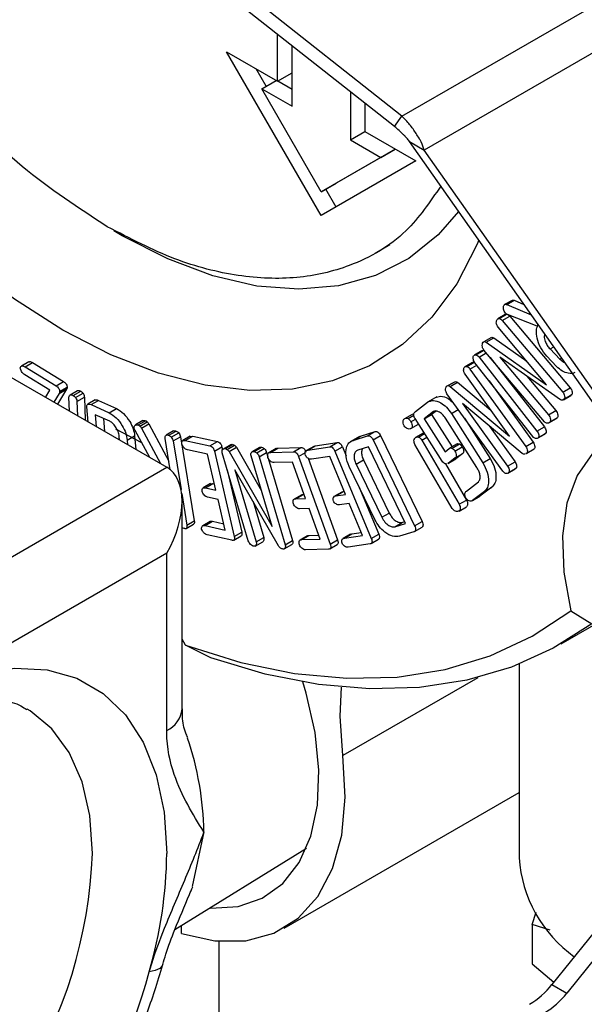
# Model space of a CAD drawing. Units: millimetres. Extents: x 107 to 476, y 93 to 528.
# Drawn here: x 388 to 415, y 118 to 165 of the extents above; entities that cross this region are included whole.
import ezdxf

# ---------------------------------------------------------------- set-up
doc = ezdxf.new("R2010")
doc.units = ezdxf.units.MM

msp = doc.modelspace()

# ---------------------------------------------------------------- linework, layer by layer
at = {"color": 7, "linetype": 'Continuous', "lineweight": 25}
for p, q in [((406.609, 160.757), (474.969, 200.22)), ((475.676, 198.398), (407.67, 159.139)), ((406.609, 160.757), (380.017, 181.73)), ((406.256, 160.254), (379.664, 181.227)), ((400.688, 162.42), (400.688, 164.645)), ((401.381, 161.22), (401.381, 164.099)), ((398.263, 163.82), (400.688, 162.42)), ((402.767, 156.019), (398.263, 163.82)), ((400.153, 162.179), (399.677, 163.003)), ((400.688, 162.42), (401.381, 162.82)), ((399.936, 162.054), (400.629, 162.454)), ((400.702, 162.428), (401.381, 162.036)), ((402.767, 157.15), (399.936, 162.054)), ((399.936, 162.054), (401.381, 161.22)), ((404.152, 161.913), (404.152, 159.62)), ((404.845, 161.367), (404.845, 160.02)), ((406.256, 160.254), (406.609, 160.757)), ((404.152, 159.62), (404.845, 160.02)), ((404.845, 160.02), (407.27, 158.62)), ((404.152, 159.62), (405.598, 158.785)), ((406.963, 159.547), (407.67, 159.139)), ((434.037, 121.026), (406.963, 159.547)), ((406.291, 159.185), (403.474, 157.559)), ((405.598, 158.785), (406.291, 159.185)), ((434.744, 120.617), (407.67, 159.139)), ((405.598, 158.785), (402.767, 157.15)), ((407.27, 158.62), (402.767, 156.019)), ((402.767, 157.15), (403.474, 157.559)), ((403.474, 156.427), (402.984, 157.276)), ((393.298, 155.065), (392.907, 155.295)), ((405.328, 154.231), (406.035, 154.639)), ((411.504, 151.799), (411.858, 152.003)), ((411.59, 151.786), (411.943, 151.99)), ((411.943, 151.99), (412.409, 151.797)), ((382.691, 151.391), (395.419, 144.043)), ((411.224, 151.13), (411.577, 151.334)), ((411.59, 151.786), (412.757, 151.303)), ((411.52, 151.309), (411.166, 151.105)), ((411.38, 151.032), (411.733, 151.236)), ((411.38, 151.032), (414.255, 147.626)), ((413.044, 150.756), (411.624, 151.322)), ((411.733, 151.236), (414.609, 147.83)), ((413.488, 147.974), (411.179, 150.71)), ((413.071, 150.816), (413.044, 150.756)), ((410.465, 149.994), (410.522, 150.033)), ((410.522, 150.033), (410.875, 150.237)), ((410.522, 150.033), (410.617, 150.001)), ((410.617, 150.001), (410.97, 150.205)), ((410.617, 150.001), (413.488, 147.974)), ((410.875, 150.237), (410.97, 150.205)), ((410.97, 150.205), (412.541, 149.096)), ((410.405, 149.586), (410.051, 149.382)), ((410.125, 149.401), (410.478, 149.605)), ((410.275, 149.286), (410.619, 149.485)), ((410.478, 149.605), (410.55, 149.566)), ((413.382, 146.212), (410.506, 149.618)), ((413.652, 149.675), (413.829, 149.777)), ((413.652, 149.675), (414.111, 149.196)), ((388.865, 149.063), (388.511, 148.859)), ((388.677, 148.823), (389.031, 149.027)), ((389.031, 149.027), (390.506, 148.124)), ((409.961, 149.031), (409.608, 148.827)), ((409.692, 148.844), (410.046, 149.048)), ((412.827, 145.502), (410.073, 149.019)), ((410.275, 149.286), (413.029, 145.769)), ((410.807, 149.261), (413.382, 145.973)), ((414.145, 147.261), (411.26, 149.285)), ((411.26, 149.285), (413.582, 146.535)), ((413.96, 148.844), (413.496, 149.328)), ((414.111, 149.196), (414.201, 149.248)), ((388.677, 148.823), (390.152, 147.92)), ((409.844, 148.717), (410.165, 148.902)), ((409.844, 148.717), (412.499, 145.031)), ((389.856, 147.718), (388.667, 148.446)), ((390.152, 147.92), (390.506, 148.124)), ((408.732, 147.898), (409.085, 148.102)), ((408.799, 147.93), (409.153, 148.134)), ((408.899, 147.884), (409.252, 148.088)), ((409.085, 148.102), (409.153, 148.134)), ((409.153, 148.134), (409.252, 148.088)), ((409.252, 148.088), (410.834, 146.77)), ((411.731, 145.524), (409.61, 148.47)), ((410.749, 148.155), (412.852, 145.235)), ((412.55, 148.38), (413.935, 146.739)), ((389.652, 147.372), (389.856, 147.718)), ((390.651, 147.757), (390.226, 147.041)), ((390.298, 147.553), (390.651, 147.757)), ((390.315, 147.574), (390.668, 147.778)), ((390.321, 147.601), (390.315, 147.574)), ((390.321, 147.601), (390.675, 147.805)), ((390.325, 147.649), (390.321, 147.601)), ((390.325, 147.649), (390.679, 147.853)), ((390.668, 147.778), (390.651, 147.757)), ((390.675, 147.805), (390.668, 147.778)), ((390.679, 147.853), (390.675, 147.805)), ((390.828, 147.49), (391.181, 147.695)), ((390.975, 147.461), (391.329, 147.665)), ((408.732, 147.898), (408.799, 147.93)), ((408.799, 147.93), (408.899, 147.884)), ((408.899, 147.884), (411.731, 145.524)), ((414.255, 147.626), (414.609, 147.83)), ((390.298, 147.553), (390.053, 147.141)), ((390.315, 147.574), (390.298, 147.553)), ((390.789, 146.716), (390.768, 147.374)), ((391.086, 147.359), (391.439, 147.564)), ((391.148, 147.171), (391.502, 147.375)), ((391.148, 147.171), (391.169, 146.496)), ((391.502, 147.375), (391.536, 146.285)), ((392.015, 147.25), (391.661, 147.046)), ((391.821, 147.024), (392.174, 147.228)), ((392.174, 147.228), (393.029, 146.84)), ((407.254, 146.704), (407.824, 147.142)), ((408.271, 147.403), (407.829, 147.148)), ((411.399, 143.858), (408.744, 147.543)), ((414.284, 147.26), (414.637, 147.464)), ((414.332, 147.307), (414.686, 147.511)), ((414.686, 147.511), (414.632, 147.473)), ((391.685, 146.199), (391.621, 146.917)), ((391.821, 147.024), (392.675, 146.636)), ((392.675, 146.636), (393.029, 146.84)), ((408.109, 146.695), (407.661, 146.351)), ((408.231, 146.721), (408.015, 146.555)), ((408.96, 146.597), (409.289, 146.787)), ((412.332, 144.698), (409.493, 147.078)), ((409.493, 147.078), (411.633, 144.105)), ((413.582, 146.535), (413.935, 146.739)), ((392.711, 146.231), (392.019, 146.545)), ((392.019, 146.545), (392.069, 145.977)), ((392.406, 146.37), (392.46, 145.751)), ((394.284, 146.264), (393.931, 146.06)), ((394.056, 146.057), (394.41, 146.261)), ((394.142, 146.005), (394.495, 146.209)), ((406.751, 146.372), (407.104, 146.576)), ((406.898, 146.363), (407.168, 146.519)), ((407.032, 146.213), (407.246, 146.337)), ((407.104, 146.576), (407.173, 146.59)), ((408.518, 144.341), (407.23, 146.36)), ((407.661, 146.351), (408.015, 146.555)), ((407.661, 146.351), (408.658, 144.787)), ((408.015, 146.555), (408.993, 145.021)), ((410.165, 144.041), (408.678, 146.374)), ((408.96, 146.597), (410.452, 144.257)), ((409.585, 146.376), (410.806, 144.461)), ((413.601, 146.155), (413.955, 146.359)), ((413.652, 146.206), (414.006, 146.411)), ((414.006, 146.411), (413.954, 146.36)), ((392.978, 145.872), (394.226, 145.228)), ((394.621, 144.504), (393.918, 145.794)), ((394.216, 145.901), (394.569, 146.105)), ((394.216, 145.901), (395.119, 144.217)), ((394.569, 146.105), (395.519, 144.334)), ((395.744, 145.776), (395.39, 145.572)), ((395.519, 145.566), (395.872, 145.77)), ((404.642, 145.526), (405.329, 145.744)), ((404.976, 145.539), (405.329, 145.744)), ((407.036, 145.885), (407.389, 146.089)), ((410.756, 146.019), (411.987, 144.309)), ((413.029, 145.769), (413.382, 145.973)), ((393.173, 145.34), (393.158, 145.512)), ((393.537, 145.335), (393.891, 145.539)), ((393.537, 145.335), (393.556, 145.118)), ((393.891, 145.539), (393.948, 144.892)), ((395.585, 143.927), (395.341, 145.421)), ((395.635, 145.484), (395.988, 145.688)), ((395.719, 145.296), (396.073, 145.5)), ((395.719, 145.296), (396.098, 142.987)), ((396.073, 145.5), (396.73, 141.495)), ((396.539, 145.519), (396.185, 145.315)), ((396.298, 145.321), (396.652, 145.525)), ((396.298, 145.321), (397.473, 145.063)), ((396.54, 145.516), (396.652, 145.525)), ((396.652, 145.525), (397.826, 145.267)), ((397.473, 145.063), (397.826, 145.267)), ((404.588, 145.51), (404.146, 145.255)), ((404.288, 145.322), (404.976, 145.539)), ((404.288, 145.322), (404.642, 145.526)), ((404.552, 145.472), (404.642, 145.526)), ((405.234, 145.351), (405.587, 145.555)), ((405.234, 145.351), (407.21, 141.26)), ((405.587, 145.555), (407.563, 141.464)), ((407.272, 145.478), (407.626, 145.682)), ((407.389, 145.484), (407.681, 145.653)), ((407.549, 145.329), (407.797, 145.472)), ((407.549, 145.329), (409.328, 142.283)), ((407.626, 145.682), (407.659, 145.687)), ((413.056, 145.422), (413.41, 145.626)), ((413.095, 145.459), (413.449, 145.663)), ((413.449, 145.663), (413.407, 145.63)), ((397.361, 144.667), (396.401, 144.878)), ((397.689, 144.807), (398.042, 145.012)), ((397.689, 144.807), (398.63, 140.753)), ((398.042, 145.012), (398.074, 144.875)), ((398.465, 145.117), (398.112, 144.913)), ((398.212, 144.931), (398.566, 145.135)), ((398.212, 144.931), (398.294, 144.898)), ((398.294, 144.898), (398.648, 145.102)), ((398.294, 144.898), (398.383, 144.797)), ((398.383, 144.797), (398.736, 145.001)), ((398.383, 144.797), (400.428, 141.228)), ((398.566, 145.135), (398.648, 145.102)), ((398.648, 145.102), (398.736, 145.001)), ((398.736, 145.001), (399.925, 142.927)), ((399.828, 144.983), (399.474, 144.779)), ((399.579, 144.793), (399.933, 144.997)), ((399.702, 144.735), (400.055, 144.94)), ((400.624, 144.939), (400.27, 144.735)), ((400.348, 144.753), (400.702, 144.957)), ((400.348, 144.753), (401.447, 144.786)), ((400.702, 144.957), (401.8, 144.99)), ((401.447, 144.786), (401.8, 144.99)), ((402.416, 145.041), (402.063, 144.837)), ((402.127, 144.858), (402.481, 145.062)), ((402.127, 144.858), (403.171, 145.018)), ((402.422, 145.031), (402.481, 145.062)), ((402.481, 145.062), (403.524, 145.222)), ((403.171, 145.018), (403.524, 145.222)), ((403.419, 144.809), (403.773, 145.013)), ((403.419, 144.809), (405.148, 140.656)), ((403.773, 145.013), (403.95, 144.586)), ((405.009, 145.024), (404.507, 144.865)), ((406.77, 141.377), (405.009, 145.024)), ((409.002, 142.087), (407.222, 145.134)), ((408.658, 144.787), (408.86, 144.944)), ((409.227, 145.156), (408.874, 144.952)), ((408.994, 144.949), (409.347, 145.153)), ((409.126, 144.815), (409.479, 145.019)), ((412.499, 145.031), (412.852, 145.235)), ((412.506, 144.683), (412.86, 144.887)), ((412.543, 144.711), (412.897, 144.915)), ((397.758, 142.958), (397.361, 144.667)), ((399.297, 140.538), (398.057, 144.727)), ((400.428, 141.228), (399.433, 144.589)), ((399.813, 144.549), (400.167, 144.753)), ((399.813, 144.549), (401.053, 140.36)), ((400.167, 144.753), (400.224, 144.558)), ((400.249, 144.474), (401.406, 140.564)), ((401.687, 144.56), (402.012, 144.748)), ((401.687, 144.56), (403.193, 140.384)), ((402.145, 144.473), (403.546, 140.588)), ((403.171, 144.557), (402.309, 144.425)), ((403.922, 142.753), (403.171, 144.557)), ((404.424, 144.198), (404.777, 144.402)), ((404.777, 144.402), (406, 141.869)), ((408.787, 144.226), (409.14, 144.43)), ((409.146, 144.498), (408.82, 144.247)), ((408.82, 144.247), (409.174, 144.451)), ((409.174, 144.451), (409.136, 144.44)), ((409.146, 144.498), (409.499, 144.702)), ((409.499, 144.702), (409.174, 144.451)), ((410.452, 144.257), (410.806, 144.461)), ((411.633, 144.105), (411.987, 144.309)), ((412.543, 144.711), (412.501, 144.693)), ((381.277, 135.879), (395.419, 144.043)), ((395.531, 143.97), (395.574, 143.995)), ((398.295, 143.923), (398.984, 140.957)), ((400.73, 140.301), (398.663, 143.924)), ((398.663, 143.924), (399.677, 140.5)), ((401.399, 144.295), (400.522, 144.268)), ((402.023, 142.565), (401.399, 144.295)), ((405.311, 141.567), (404.095, 144.086)), ((404.424, 144.198), (405.647, 141.664)), ((408.678, 144.205), (409.682, 142.487)), ((408.82, 144.247), (408.782, 144.235)), ((411.647, 143.764), (412, 143.968)), ((411.682, 143.792), (412.036, 143.996)), ((412.036, 143.996), (411.998, 143.972)), ((397.5, 143.266), (397.146, 143.062)), ((397.259, 143.068), (397.613, 143.272)), ((397.259, 143.068), (397.758, 142.958)), ((397.501, 143.263), (397.613, 143.272)), ((397.613, 143.272), (397.689, 143.255)), ((403.816, 142.887), (403.863, 142.895)), ((404.559, 143.125), (405.502, 140.86)), ((409.674, 142.907), (410.245, 143.345)), ((410.529, 142.898), (409.959, 142.46)), ((410.883, 143.103), (410.313, 142.665)), ((410.529, 142.898), (410.883, 143.103)), ((396.129, 142.802), (396.376, 141.291)), ((397.861, 142.515), (397.362, 142.625)), ((398.199, 141.06), (397.861, 142.515)), ((401.84, 142.737), (401.486, 142.533)), ((401.564, 142.551), (401.917, 142.755)), ((401.564, 142.551), (402.023, 142.565)), ((401.917, 142.755), (401.954, 142.756)), ((403.751, 142.867), (403.398, 142.663)), ((403.463, 142.683), (403.816, 142.887)), ((403.463, 142.683), (403.922, 142.753)), ((403.757, 142.857), (403.816, 142.887)), ((409.328, 142.283), (409.682, 142.487)), ((409.937, 142.446), (410.291, 142.651)), ((409.959, 142.46), (410.313, 142.665)), ((410.313, 142.665), (410.289, 142.655)), ((396.152, 132.537), (396.152, 142.424)), ((399.523, 142.416), (400.03, 140.704)), ((402.198, 142.08), (401.739, 142.067)), ((402.721, 140.627), (402.198, 142.08)), ((404.102, 142.32), (403.643, 142.251)), ((404.732, 140.806), (404.102, 142.32)), ((409.325, 141.964), (409.678, 142.169)), ((396.376, 141.291), (396.73, 141.495)), ((405.647, 141.664), (406, 141.869)), ((396.243, 141.133), (396.152, 141.164)), ((396.344, 141.13), (396.698, 141.334)), ((397.482, 141.469), (397.128, 141.265)), ((397.239, 141.27), (397.593, 141.474)), ((397.239, 141.27), (398.199, 141.06)), ((397.593, 141.474), (398.13, 141.356)), ((406.268, 141.218), (406.622, 141.422)), ((406.268, 141.218), (406.77, 141.377)), ((406.622, 141.422), (406.731, 141.457)), ((407.209, 140.993), (407.562, 141.198)), ((407.21, 141.26), (407.563, 141.464)), ((398.517, 140.569), (397.342, 140.827)), ((398.605, 140.575), (398.959, 140.779)), ((398.63, 140.753), (398.984, 140.957)), ((399.677, 140.5), (400.03, 140.704)), ((401.053, 140.36), (401.406, 140.564)), ((402.119, 140.786), (401.765, 140.582)), ((401.844, 140.601), (402.198, 140.805)), ((401.844, 140.601), (402.721, 140.627)), ((402.198, 140.805), (402.652, 140.818)), ((403.193, 140.384), (403.546, 140.588)), ((404.157, 140.856), (403.804, 140.652)), ((403.871, 140.674), (404.224, 140.878)), ((403.871, 140.674), (404.732, 140.806)), ((404.163, 140.846), (404.224, 140.878)), ((404.224, 140.878), (404.674, 140.947)), ((405.141, 140.417), (405.495, 140.621)), ((405.148, 140.656), (405.502, 140.86)), ((407.177, 140.98), (406.49, 140.763)), ((399.631, 140.298), (399.985, 140.502)), ((401.011, 140.158), (401.365, 140.363)), ((403.119, 140.149), (402.02, 140.116)), ((403.178, 140.163), (403.531, 140.367)), ((405.093, 140.401), (404.049, 140.241)), ((395.419, 139.961), (383.045, 132.817)), ((395.419, 131.517), (395.419, 139.961)), ((414.175, 135.641), (417.003, 137.273)), ((414.638, 137.218), (415.638, 136.601)), ((396.31, 135.579), (396.152, 135.873)), ((397.512, 134.98), (396.31, 135.579)), ((412.179, 134.673), (412.179, 125.466)), ((410.211, 134.033), (403.79, 130.326)), ((425.167, 133.646), (413.74, 119.432)), ((425.65, 132.959), (414.447, 119.024)), ((401.005, 122.119), (412.179, 128.569)), ((397.187, 126.692), (396.623, 124.096)), ((395.804, 122.043), (402.06, 125.914)), ((412.794, 122.284), (412.998, 122.868)), ((413.664, 122.016), (412.794, 122.284)), ((412.794, 122.284), (412.794, 120.424)), ((396.126, 121.853), (396.126, 122.242)), ((397.894, 121.486), (397.894, 118.117)), ((412.794, 120.424), (413.837, 119.552)), ((413.74, 119.432), (414.447, 119.024))]:
    msp.add_line(p, q, dxfattribs=at)
at = {"color": 7, "linetype": 'Continuous', "lineweight": 25, "flags": 128}
for points in [[(390.47, 150.574), (388.176, 152.042), (385.909, 153.78), (383.696, 155.767), (381.562, 157.981), (379.533, 160.394), (377.632, 162.98), (375.881, 165.708), (374.302, 168.546), (372.912, 171.46), (371.728, 174.416), (370.763, 177.38), (370.03, 180.317), (369.536, 183.192), (369.288, 185.973), (369.288, 188.625), (369.419, 190.25)], [(409.305, 156.214), (408.329, 155.105), (406.928, 153.986), (405.343, 153.174), (403.595, 152.681), (401.708, 152.512), (399.707, 152.67), (397.619, 153.154), (395.473, 153.956), (393.298, 155.065)], [(410.268, 154.845), (410.176, 154.627), (409.212, 152.777), (408.028, 151.188), (406.638, 149.879), (405.058, 148.865), (403.307, 148.158), (401.406, 147.767), (399.377, 147.697), (397.243, 147.947), (395.03, 148.515), (392.763, 149.394), (390.47, 150.574)], [(416.818, 145.525), (416.625, 145.431), (415.667, 144.703), (414.934, 143.66), (414.452, 142.339), (414.239, 140.787), (414.302, 139.06), (414.638, 137.218)], [(396.31, 135.579), (398.937, 134.763), (401.503, 134.237), (403.99, 134.003), (406.38, 134.065), (408.655, 134.42), (410.8, 135.068), (412.799, 136.003), (414.638, 137.218)], [(415.638, 136.601), (413.803, 135.433), (411.816, 134.533), (409.69, 133.908), (407.44, 133.562), (405.081, 133.496), (402.63, 133.712), (400.101, 134.208), (397.512, 134.98)], [(383.045, 132.817), (384.806, 133.688), (386.531, 134.251), (388.186, 134.493), (389.735, 134.411), (391.149, 134.005), (392.397, 133.284), (393.455, 132.263), (394.301, 130.962), (394.918, 129.408), (395.293, 127.632), (395.419, 125.671)], [(397.473, 123.075), (397.519, 123.072), (398.809, 123.147), (399.961, 123.542), (400.941, 124.247), (401.72, 125.241), (402.275, 126.495), (402.592, 127.973), (402.661, 129.632), (402.479, 131.425), (402.052, 133.299), (401.891, 133.829)], [(403.79, 130.326), (403.668, 132.205), (403.734, 133.581)], [(391.884, 125.671), (391.76, 127.469), (391.39, 129.081), (390.783, 130.47), (389.953, 131.603), (388.92, 132.453), (388.773, 132.541)], [(396.126, 121.853), (397.708, 121.504), (399.186, 121.511), (400.52, 121.875), (401.671, 122.585), (402.608, 123.62), (403.304, 124.953), (403.74, 126.546), (403.904, 128.353), (403.79, 130.326)], [(395.226, 120.382), (395.205, 120.329), (395.083, 120.197), (394.874, 120.099), (394.587, 120.037)]]:
    msp.add_lwpolyline(points, dxfattribs=at)
at = {"color": 7, "linetype": 'Continuous', "lineweight": 25}
for centre, radius, start, end in [((394.9, 132.662), 1.257, 294.3747, 354.3052), ((382.659, 126.453), 14.53, 0.9418, 18.9052), ((369.301, 126.533), 22.599, 299.0181, 357.8146), ((374.382, 125.902), 21.039, 343.8134, 359.3713), ((418.494, 125.897), 6.33, 183.9099, 234.3365), ((368.059, 127.267), 27.495, 303.9051, 344.7552), ((410.662, 121.835), 3.905, 301.1059, 322.0213), ((411.369, 121.427), 3.905, 301.1059, 322.0213)]:
    msp.add_arc(centre, radius, start, end, dxfattribs=at)
msp.add_ellipse((393.652, 140.981), major_axis=(1.768, 3.062), ratio=0.577335, start_param=4.71243, end_param=6.283226, dxfattribs=at)
for points, knots in [([(392.591, 155.492), (391.229, 156.38), (388.548, 158.127), (384.769, 161.894), (381.429, 166.201), (378.825, 170.626), (376.906, 174.901), (375.602, 178.896), (374.804, 182.522), (374.702, 184.665), (374.659, 185.569)], [0, 0, 0, 0, 0.149239, 0.293809, 0.436088, 0.577644, 0.689259, 0.801891, 0.916475, 1, 1, 1, 1]), ([(407.67, 159.139), (407.629, 159.266), (407.574, 159.437), (407.467, 159.628), (407.388, 159.761), (407.243, 159.989), (406.984, 160.363), (406.735, 160.625), (406.609, 160.757)], [0, 0, 0, 0, 0.248138, 0.333296, 0.35851, 0.496645, 0.747462, 1, 1, 1, 1]), ([(406.963, 159.547), (406.926, 159.602), (406.876, 159.675), (406.796, 159.754), (406.739, 159.81), (406.64, 159.905), (406.476, 160.072), (406.329, 160.194), (406.256, 160.254)], [0, 0, 0, 0, 0.253173, 0.34151, 0.367633, 0.508804, 0.756541, 1, 1, 1, 1]), ([(408.453, 157.427), (407.936, 156.668), (406.782, 154.977), (404.372, 153.604), (401.642, 152.958), (398.832, 153.069), (395.785, 153.835), (393.666, 154.935), (392.591, 155.492)], [0, 0, 0, 0, 0.161332, 0.35978, 0.516252, 0.674151, 0.834786, 1, 1, 1, 1]), ([(411.455, 151.746), (411.462, 151.758), (411.475, 151.78), (411.496, 151.793), (411.504, 151.799)], [0, 0, 0, 0, 0.559466, 1, 1, 1, 1]), ([(411.504, 151.799), (411.519, 151.8), (411.546, 151.802), (411.576, 151.791), (411.59, 151.786)], [0, 0, 0, 0, 0.559097, 1, 1, 1, 1]), ([(411.858, 152.003), (411.873, 152.004), (411.9, 152.006), (411.93, 151.995), (411.943, 151.99)], [0, 0, 0, 0, 0.559097, 1, 1, 1, 1]), ([(411.44, 151.563), (411.435, 151.602), (411.426, 151.673), (411.446, 151.724), (411.455, 151.746)], [0, 0, 0, 0, 0.558524, 1, 1, 1, 1]), ([(411.529, 151.381), (411.508, 151.413), (411.469, 151.471), (411.449, 151.535), (411.44, 151.563)], [0, 0, 0, 0, 0.556925, 1, 1, 1, 1]), ([(411.521, 151.307), (411.526, 151.31), (411.542, 151.324), (411.562, 151.33), (411.577, 151.334)], [0, 0, 0, 0, 0.268812, 1, 1, 1, 1]), ([(411.624, 151.322), (411.606, 151.329), (411.574, 151.343), (411.543, 151.369), (411.529, 151.381)], [0, 0, 0, 0, 0.560224, 1, 1, 1, 1]), ([(411.096, 150.908), (411.096, 150.946), (411.097, 151.013), (411.123, 151.057), (411.135, 151.077)], [0, 0, 0, 0, 0.558177, 1, 1, 1, 1]), ([(411.179, 150.71), (411.156, 150.746), (411.115, 150.81), (411.102, 150.878), (411.096, 150.908)], [0, 0, 0, 0, 0.557459, 1, 1, 1, 1]), ([(411.135, 151.077), (411.15, 151.09), (411.176, 151.114), (411.209, 151.125), (411.224, 151.13)], [0, 0, 0, 0, 0.559213, 1, 1, 1, 1]), ([(411.224, 151.13), (411.254, 151.123), (411.307, 151.111), (411.357, 151.056), (411.38, 151.032)], [0, 0, 0, 0, 0.558369, 1, 1, 1, 1]), ([(411.644, 151.309), (411.651, 151.306), (411.682, 151.296), (411.711, 151.262), (411.733, 151.236)], [0, 0, 0, 0, 0.239021, 1, 1, 1, 1]), ([(413.496, 149.328), (413.391, 149.458), (413.182, 149.72), (413.027, 150.168), (412.984, 150.552), (413.042, 150.728), (413.071, 150.816)], [0, 0, 0, 0, 0.279154, 0.559151, 0.77944, 1, 1, 1, 1]), ([(413.394, 150.397), (413.385, 150.359), (413.36, 150.257), (413.414, 150.05), (413.513, 149.835), (413.606, 149.728), (413.652, 149.675)], [0, 0, 0, 0, 0.185294, 0.501691, 0.750716, 1, 1, 1, 1]), ([(410.433, 149.769), (410.429, 149.819), (410.423, 149.907), (410.452, 149.968), (410.465, 149.994)], [0, 0, 0, 0, 0.55968, 1, 1, 1, 1]), ([(410.407, 149.582), (410.416, 149.588), (410.437, 149.601), (410.463, 149.603), (410.478, 149.605)], [0, 0, 0, 0, 0.433915, 1, 1, 1, 1]), ([(410.506, 149.618), (410.49, 149.645), (410.46, 149.694), (410.441, 149.746), (410.433, 149.769)], [0, 0, 0, 0, 0.558036, 1, 1, 1, 1]), ([(388.868, 149.057), (388.879, 149.064), (388.92, 149.091), (388.983, 149.055), (389.031, 149.027)], [0, 0, 0, 0, 0.254126, 1, 1, 1, 1]), ([(409.963, 149.028), (409.975, 149.034), (410, 149.046), (410.03, 149.047), (410.046, 149.048)], [0, 0, 0, 0, 0.4735825, 1, 1, 1, 1]), ([(409.992, 149.209), (409.992, 149.246), (409.993, 149.311), (410.022, 149.351), (410.034, 149.368)], [0, 0, 0, 0, 0.55801, 1, 1, 1, 1]), ([(410.073, 149.019), (410.052, 149.053), (410.014, 149.115), (409.999, 149.181), (409.992, 149.209)], [0, 0, 0, 0, 0.557831, 1, 1, 1, 1]), ([(410.053, 149.378), (410.062, 149.384), (410.083, 149.397), (410.11, 149.399), (410.125, 149.401)], [0, 0, 0, 0, 0.433915, 1, 1, 1, 1]), ([(410.125, 149.401), (410.154, 149.389), (410.207, 149.367), (410.254, 149.311), (410.275, 149.286)], [0, 0, 0, 0, 0.558407, 1, 1, 1, 1]), ([(414.111, 149.196), (414.175, 149.134), (414.256, 149.056), (414.333, 149.041), (414.349, 149.038)], [0, 0, 0, 0, 0.795377, 1, 1, 1, 1]), ([(388.454, 148.768), (388.463, 148.794), (388.479, 148.847), (388.557, 148.886), (388.632, 148.847), (388.677, 148.823)], [0, 0, 0, 0, 0.2789884, 0.5595962, 1, 1, 1, 1]), ([(388.667, 148.446), (388.639, 148.465), (388.583, 148.504), (388.518, 148.595), (388.468, 148.685), (388.459, 148.74), (388.454, 148.768)], [0, 0, 0, 0, 0.280712, 0.560728, 0.781594, 1, 1, 1, 1]), ([(409.537, 148.666), (409.541, 148.701), (409.547, 148.765), (409.58, 148.802), (409.594, 148.818)], [0, 0, 0, 0, 0.5577721, 1, 1, 1, 1]), ([(409.61, 148.47), (409.59, 148.506), (409.553, 148.571), (409.542, 148.637), (409.537, 148.666)], [0, 0, 0, 0, 0.557645, 1, 1, 1, 1]), ([(409.609, 148.824), (409.621, 148.83), (409.646, 148.842), (409.676, 148.843), (409.692, 148.844)], [0, 0, 0, 0, 0.4735825, 1, 1, 1, 1]), ([(409.692, 148.844), (409.723, 148.829), (409.777, 148.803), (409.824, 148.743), (409.844, 148.717)], [0, 0, 0, 0, 0.558463, 1, 1, 1, 1]), ([(414.825, 148.561), (414.824, 148.56), (414.758, 148.481), (414.54, 148.502), (414.238, 148.59), (414.052, 148.76), (413.96, 148.844)], [0, 0, 0, 0, 0.002771, 0.39007, 0.69515, 1, 1, 1, 1]), ([(390.506, 148.124), (390.53, 148.108), (390.578, 148.076), (390.642, 148.004), (390.677, 147.92), (390.678, 147.875), (390.679, 147.853)], [0, 0, 0, 0, 0.281235, 0.560214, 0.779501, 1, 1, 1, 1]), ([(390.152, 147.92), (390.176, 147.904), (390.225, 147.872), (390.288, 147.8), (390.323, 147.716), (390.324, 147.671), (390.325, 147.649)], [0, 0, 0, 0, 0.281235, 0.560214, 0.779501, 1, 1, 1, 1]), ([(391.181, 147.695), (391.207, 147.698), (391.252, 147.705), (391.305, 147.677), (391.329, 147.665)], [0, 0, 0, 0, 0.558218, 1, 1, 1, 1]), ([(391.329, 147.665), (391.35, 147.648), (391.388, 147.619), (391.424, 147.58), (391.439, 147.564)], [0, 0, 0, 0, 0.55927, 1, 1, 1, 1]), ([(408.679, 147.696), (408.679, 147.743), (408.679, 147.826), (408.716, 147.876), (408.732, 147.898)], [0, 0, 0, 0, 0.5593592, 1, 1, 1, 1]), ([(408.744, 147.543), (408.73, 147.571), (408.704, 147.621), (408.687, 147.673), (408.679, 147.696)], [0, 0, 0, 0, 0.558537, 1, 1, 1, 1]), ([(414.255, 147.626), (414.275, 147.596), (414.316, 147.536), (414.346, 147.442), (414.356, 147.359), (414.34, 147.325), (414.332, 147.307)], [0, 0, 0, 0, 0.279235, 0.559543, 0.779914, 1, 1, 1, 1]), ([(414.609, 147.83), (414.629, 147.8), (414.67, 147.74), (414.699, 147.646), (414.709, 147.563), (414.694, 147.529), (414.686, 147.511)], [0, 0, 0, 0, 0.279235, 0.559543, 0.779914, 1, 1, 1, 1]), ([(390.768, 147.374), (390.773, 147.403), (390.78, 147.456), (390.813, 147.48), (390.828, 147.49)], [0, 0, 0, 0, 0.557671, 1, 1, 1, 1]), ([(390.828, 147.49), (390.853, 147.494), (390.898, 147.5), (390.952, 147.473), (390.975, 147.461)], [0, 0, 0, 0, 0.558218, 1, 1, 1, 1]), ([(390.975, 147.461), (390.997, 147.444), (391.035, 147.415), (391.07, 147.376), (391.086, 147.359)], [0, 0, 0, 0, 0.55927, 1, 1, 1, 1]), ([(391.086, 147.359), (391.106, 147.324), (391.141, 147.26), (391.146, 147.198), (391.148, 147.171)], [0, 0, 0, 0, 0.558115, 1, 1, 1, 1]), ([(391.439, 147.564), (391.459, 147.528), (391.495, 147.464), (391.499, 147.402), (391.502, 147.375)], [0, 0, 0, 0, 0.5581146, 1, 1, 1, 1]), ([(392.017, 147.246), (392.025, 147.251), (392.066, 147.275), (392.126, 147.249), (392.174, 147.228)], [0, 0, 0, 0, 0.198888, 1, 1, 1, 1]), ([(407.824, 147.142), (407.913, 147.182), (408.091, 147.263), (408.425, 147.143), (408.732, 146.918), (408.884, 146.704), (408.96, 146.597)], [0, 0, 0, 0, 0.27944, 0.559578, 0.779742, 1, 1, 1, 1]), ([(408.178, 147.346), (408.266, 147.385), (408.444, 147.464), (408.77, 147.359), (408.964, 147.196), (409.043, 147.129)], [0, 0, 0, 0, 0.371385, 0.743698, 1, 1, 1, 1]), ([(414.332, 147.307), (414.305, 147.281), (414.268, 147.245), (414.198, 147.237), (414.162, 147.253), (414.145, 147.261)], [0, 0, 0, 0, 0.5584929, 0.7794139, 1, 1, 1, 1]), ([(391.621, 146.917), (391.62, 146.94), (391.619, 146.987), (391.642, 147.038), (391.707, 147.068), (391.774, 147.042), (391.821, 147.024)], [0, 0, 0, 0, 0.187394, 0.374258, 0.560738, 1, 1, 1, 1]), ([(393.029, 146.84), (393.144, 146.769), (393.376, 146.627), (393.65, 146.258), (393.838, 145.878), (393.873, 145.652), (393.891, 145.539)], [0, 0, 0, 0, 0.279297, 0.559423, 0.779606, 1, 1, 1, 1]), ([(407.23, 146.36), (407.214, 146.387), (407.183, 146.441), (407.161, 146.529), (407.175, 146.633), (407.222, 146.675), (407.254, 146.704)], [0, 0, 0, 0, 0.187202, 0.373597, 0.560553, 1, 1, 1, 1]), ([(408.678, 146.374), (408.63, 146.442), (408.533, 146.578), (408.365, 146.688), (408.215, 146.739), (408.144, 146.71), (408.109, 146.695)], [0, 0, 0, 0, 0.280166, 0.559709, 0.780256, 1, 1, 1, 1]), ([(413.935, 146.739), (413.956, 146.708), (413.998, 146.645), (414.025, 146.547), (414.029, 146.465), (414.014, 146.429), (414.006, 146.411)], [0, 0, 0, 0, 0.278552, 0.559037, 0.779677, 1, 1, 1, 1]), ([(392.675, 146.636), (392.791, 146.565), (393.022, 146.423), (393.297, 146.053), (393.485, 145.674), (393.52, 145.448), (393.537, 145.335)], [0, 0, 0, 0, 0.279297, 0.559423, 0.779606, 1, 1, 1, 1]), ([(393.158, 145.512), (393.145, 145.59), (393.121, 145.746), (392.998, 145.966), (392.858, 146.141), (392.76, 146.201), (392.711, 146.231)], [0, 0, 0, 0, 0.28006, 0.55979, 0.780238, 1, 1, 1, 1]), ([(394.287, 146.258), (394.304, 146.266), (394.339, 146.283), (394.385, 146.268), (394.41, 146.261)], [0, 0, 0, 0, 0.472893, 1, 1, 1, 1]), ([(394.41, 146.261), (394.426, 146.254), (394.454, 146.243), (394.483, 146.219), (394.495, 146.209)], [0, 0, 0, 0, 0.5590628, 1, 1, 1, 1]), ([(394.495, 146.209), (394.51, 146.191), (394.538, 146.159), (394.56, 146.122), (394.569, 146.105)], [0, 0, 0, 0, 0.559179, 1, 1, 1, 1]), ([(406.706, 146.018), (406.689, 146.062), (406.656, 146.15), (406.654, 146.301), (406.714, 146.345), (406.751, 146.372)], [0, 0, 0, 0, 0.279224, 0.559483, 1, 1, 1, 1]), ([(406.751, 146.372), (406.775, 146.382), (406.818, 146.399), (406.873, 146.374), (406.898, 146.363)], [0, 0, 0, 0, 0.559682, 1, 1, 1, 1]), ([(406.898, 146.363), (406.926, 146.34), (406.976, 146.3), (407.015, 146.24), (407.032, 146.213)], [0, 0, 0, 0, 0.55999, 1, 1, 1, 1]), ([(407.032, 146.213), (407.048, 146.176), (407.079, 146.101), (407.099, 145.996), (407.081, 145.919), (407.051, 145.896), (407.036, 145.885)], [0, 0, 0, 0, 0.279278, 0.559607, 0.779426, 1, 1, 1, 1]), ([(413.652, 146.206), (413.636, 146.186), (413.603, 146.144), (413.529, 146.133), (413.452, 146.147), (413.405, 146.19), (413.382, 146.212)], [0, 0, 0, 0, 0.280683, 0.561259, 0.781562, 1, 1, 1, 1]), ([(413.582, 146.535), (413.603, 146.504), (413.645, 146.441), (413.671, 146.343), (413.676, 146.26), (413.66, 146.224), (413.652, 146.206)], [0, 0, 0, 0, 0.278552, 0.559037, 0.779677, 1, 1, 1, 1]), ([(393.869, 145.917), (393.871, 145.947), (393.875, 146.001), (393.901, 146.033), (393.912, 146.047)], [0, 0, 0, 0, 0.557149, 1, 1, 1, 1]), ([(393.918, 145.794), (393.906, 145.817), (393.884, 145.857), (393.873, 145.899), (393.869, 145.917)], [0, 0, 0, 0, 0.559897, 1, 1, 1, 1]), ([(393.934, 146.054), (393.95, 146.062), (393.985, 146.079), (394.032, 146.064), (394.056, 146.057)], [0, 0, 0, 0, 0.472893, 1, 1, 1, 1]), ([(394.056, 146.057), (394.072, 146.05), (394.101, 146.039), (394.129, 146.015), (394.142, 146.005)], [0, 0, 0, 0, 0.5590628, 1, 1, 1, 1]), ([(394.142, 146.005), (394.157, 145.987), (394.184, 145.955), (394.206, 145.918), (394.216, 145.901)], [0, 0, 0, 0, 0.559179, 1, 1, 1, 1]), ([(395.746, 145.771), (395.764, 145.779), (395.801, 145.793), (395.848, 145.778), (395.872, 145.77)], [0, 0, 0, 0, 0.498974, 1, 1, 1, 1]), ([(395.872, 145.77), (395.894, 145.757), (395.933, 145.735), (395.972, 145.702), (395.988, 145.688)], [0, 0, 0, 0, 0.559139, 1, 1, 1, 1]), ([(405.329, 145.744), (405.352, 145.749), (405.398, 145.759), (405.481, 145.717), (405.545, 145.637), (405.573, 145.583), (405.587, 145.555)], [0, 0, 0, 0, 0.280611, 0.558986, 0.779098, 1, 1, 1, 1]), ([(407.036, 145.885), (407.01, 145.873), (406.959, 145.851), (406.865, 145.881), (406.776, 145.934), (406.729, 145.99), (406.706, 146.018)], [0, 0, 0, 0, 0.280676, 0.56057, 0.781571, 1, 1, 1, 1]), ([(413.029, 145.769), (413.048, 145.739), (413.086, 145.679), (413.114, 145.587), (413.121, 145.506), (413.104, 145.475), (413.095, 145.459)], [0, 0, 0, 0, 0.279491, 0.559756, 0.780004, 1, 1, 1, 1]), ([(413.382, 145.973), (413.401, 145.943), (413.44, 145.883), (413.467, 145.791), (413.475, 145.71), (413.458, 145.679), (413.449, 145.663)], [0, 0, 0, 0, 0.279491, 0.559756, 0.780004, 1, 1, 1, 1]), ([(395.341, 145.421), (395.34, 145.454), (395.339, 145.513), (395.365, 145.548), (395.377, 145.563)], [0, 0, 0, 0, 0.55774, 1, 1, 1, 1]), ([(395.377, 145.563), (395.4, 145.573), (395.442, 145.59), (395.495, 145.574), (395.519, 145.566)], [0, 0, 0, 0, 0.558122, 1, 1, 1, 1]), ([(395.519, 145.566), (395.541, 145.553), (395.58, 145.531), (395.618, 145.498), (395.635, 145.484)], [0, 0, 0, 0, 0.559139, 1, 1, 1, 1]), ([(395.635, 145.484), (395.658, 145.45), (395.7, 145.39), (395.713, 145.325), (395.719, 145.296)], [0, 0, 0, 0, 0.558412, 1, 1, 1, 1]), ([(395.988, 145.688), (396.012, 145.654), (396.053, 145.594), (396.067, 145.529), (396.073, 145.5)], [0, 0, 0, 0, 0.558412, 1, 1, 1, 1]), ([(396.137, 145.146), (396.136, 145.18), (396.134, 145.249), (396.182, 145.336), (396.254, 145.327), (396.298, 145.321)], [0, 0, 0, 0, 0.279421, 0.560027, 1, 1, 1, 1]), ([(397.826, 145.267), (397.852, 145.26), (397.902, 145.245), (397.977, 145.177), (398.021, 145.09), (398.035, 145.038), (398.042, 145.012)], [0, 0, 0, 0, 0.2806264, 0.5588445, 0.7788653, 1, 1, 1, 1]), ([(404.095, 144.086), (404.034, 144.246), (403.913, 144.566), (403.943, 144.959), (404.071, 145.224), (404.216, 145.29), (404.288, 145.322)], [0, 0, 0, 0, 0.2789816, 0.5589619, 0.7793103, 1, 1, 1, 1]), ([(404.976, 145.539), (404.999, 145.545), (405.045, 145.555), (405.127, 145.512), (405.191, 145.433), (405.219, 145.379), (405.234, 145.351)], [0, 0, 0, 0, 0.280611, 0.558986, 0.7790976, 1, 1, 1, 1]), ([(407.179, 145.305), (407.187, 145.347), (407.203, 145.423), (407.251, 145.461), (407.272, 145.478)], [0, 0, 0, 0, 0.559779, 1, 1, 1, 1]), ([(407.222, 145.134), (407.21, 145.166), (407.188, 145.225), (407.181, 145.28), (407.179, 145.305)], [0, 0, 0, 0, 0.557649, 1, 1, 1, 1]), ([(407.272, 145.478), (407.293, 145.482), (407.329, 145.491), (407.371, 145.487), (407.389, 145.484)], [0, 0, 0, 0, 0.559322, 1, 1, 1, 1]), ([(407.389, 145.484), (407.423, 145.465), (407.483, 145.431), (407.529, 145.36), (407.549, 145.329)], [0, 0, 0, 0, 0.558261, 1, 1, 1, 1]), ([(413.095, 145.459), (413.078, 145.441), (413.044, 145.405), (412.968, 145.405), (412.892, 145.434), (412.849, 145.479), (412.827, 145.502)], [0, 0, 0, 0, 0.280435, 0.5603, 0.780557, 1, 1, 1, 1]), ([(396.401, 144.878), (396.373, 144.886), (396.316, 144.904), (396.238, 144.978), (396.173, 145.059), (396.149, 145.117), (396.137, 145.146)], [0, 0, 0, 0, 0.280429, 0.560155, 0.780956, 1, 1, 1, 1]), ([(397.473, 145.063), (397.498, 145.056), (397.549, 145.041), (397.623, 144.973), (397.667, 144.886), (397.681, 144.834), (397.689, 144.807)], [0, 0, 0, 0, 0.280626, 0.558845, 0.778865, 1, 1, 1, 1]), ([(398.057, 144.727), (398.054, 144.755), (398.049, 144.804), (398.057, 144.846), (398.061, 144.864)], [0, 0, 0, 0, 0.558406, 1, 1, 1, 1]), ([(398.061, 144.864), (398.083, 144.889), (398.122, 144.932), (398.185, 144.931), (398.212, 144.931)], [0, 0, 0, 0, 0.559393, 1, 1, 1, 1]), ([(398.469, 145.112), (398.475, 145.118), (398.499, 145.141), (398.537, 145.138), (398.566, 145.135)], [0, 0, 0, 0, 0.247602, 1, 1, 1, 1]), ([(399.447, 144.755), (399.468, 144.771), (399.505, 144.799), (399.557, 144.795), (399.579, 144.793)], [0, 0, 0, 0, 0.55836, 1, 1, 1, 1]), ([(399.579, 144.793), (399.602, 144.785), (399.642, 144.772), (399.684, 144.747), (399.702, 144.735)], [0, 0, 0, 0, 0.559049, 1, 1, 1, 1]), ([(399.832, 144.976), (399.843, 144.984), (399.871, 145.004), (399.91, 145), (399.933, 144.997)], [0, 0, 0, 0, 0.4020887, 1, 1, 1, 1]), ([(399.933, 144.997), (399.956, 144.99), (399.996, 144.976), (400.037, 144.951), (400.055, 144.94)], [0, 0, 0, 0, 0.559049, 1, 1, 1, 1]), ([(400.055, 144.94), (400.083, 144.909), (400.132, 144.853), (400.156, 144.784), (400.167, 144.753)], [0, 0, 0, 0, 0.558172, 1, 1, 1, 1]), ([(400.626, 144.937), (400.63, 144.94), (400.651, 144.957), (400.68, 144.957), (400.702, 144.957)], [0, 0, 0, 0, 0.235859, 1, 1, 1, 1]), ([(401.447, 144.786), (401.471, 144.785), (401.52, 144.782), (401.6, 144.726), (401.654, 144.642), (401.676, 144.587), (401.687, 144.56)], [0, 0, 0, 0, 0.280614, 0.558464, 0.778726, 1, 1, 1, 1]), ([(401.8, 144.99), (401.825, 144.989), (401.874, 144.986), (401.953, 144.93), (402.008, 144.846), (402.03, 144.791), (402.04, 144.764)], [0, 0, 0, 0, 0.280614, 0.558464, 0.778726, 1, 1, 1, 1]), ([(402.018, 144.611), (402.011, 144.648), (401.996, 144.723), (402.025, 144.831), (402.089, 144.848), (402.127, 144.858)], [0, 0, 0, 0, 0.278485, 0.559179, 1, 1, 1, 1]), ([(403.171, 145.018), (403.195, 145.019), (403.242, 145.023), (403.323, 144.973), (403.382, 144.891), (403.407, 144.836), (403.419, 144.809)], [0, 0, 0, 0, 0.280687, 0.558749, 0.778952, 1, 1, 1, 1]), ([(403.524, 145.222), (403.548, 145.223), (403.596, 145.227), (403.677, 145.177), (403.736, 145.095), (403.76, 145.041), (403.773, 145.013)], [0, 0, 0, 0, 0.280687, 0.558749, 0.778952, 1, 1, 1, 1]), ([(404.507, 144.865), (404.46, 144.84), (404.366, 144.788), (404.322, 144.602), (404.339, 144.396), (404.396, 144.264), (404.424, 144.198)], [0, 0, 0, 0, 0.279567, 0.559415, 0.779572, 1, 1, 1, 1]), ([(404.725, 144.935), (404.708, 144.888), (404.673, 144.795), (404.694, 144.599), (404.75, 144.467), (404.777, 144.402)], [0, 0, 0, 0, 0.338015, 0.668804, 1, 1, 1, 1]), ([(408.86, 144.944), (408.881, 144.955), (408.919, 144.976), (408.971, 144.957), (408.994, 144.949)], [0, 0, 0, 0, 0.559785, 1, 1, 1, 1]), ([(408.994, 144.949), (409.021, 144.93), (409.069, 144.895), (409.108, 144.84), (409.126, 144.815)], [0, 0, 0, 0, 0.559457, 1, 1, 1, 1]), ([(409.126, 144.815), (409.142, 144.78), (409.174, 144.711), (409.196, 144.612), (409.185, 144.535), (409.159, 144.51), (409.146, 144.498)], [0, 0, 0, 0, 0.279139, 0.55959, 0.779644, 1, 1, 1, 1]), ([(409.229, 145.153), (409.246, 145.162), (409.279, 145.179), (409.324, 145.162), (409.347, 145.153)], [0, 0, 0, 0, 0.496503, 1, 1, 1, 1]), ([(409.347, 145.153), (409.374, 145.134), (409.423, 145.099), (409.462, 145.044), (409.479, 145.019)], [0, 0, 0, 0, 0.559457, 1, 1, 1, 1]), ([(409.479, 145.019), (409.495, 144.985), (409.527, 144.915), (409.55, 144.816), (409.538, 144.74), (409.512, 144.714), (409.499, 144.702)], [0, 0, 0, 0, 0.279139, 0.55959, 0.779644, 1, 1, 1, 1]), ([(412.499, 145.031), (412.517, 144.999), (412.555, 144.933), (412.575, 144.837), (412.575, 144.756), (412.554, 144.726), (412.543, 144.711)], [0, 0, 0, 0, 0.279109, 0.559352, 0.779714, 1, 1, 1, 1]), ([(412.852, 145.235), (412.871, 145.203), (412.908, 145.137), (412.929, 145.041), (412.928, 144.961), (412.907, 144.93), (412.897, 144.915)], [0, 0, 0, 0, 0.279109, 0.559352, 0.779714, 1, 1, 1, 1]), ([(399.433, 144.589), (399.427, 144.625), (399.418, 144.691), (399.438, 144.735), (399.447, 144.755)], [0, 0, 0, 0, 0.557722, 1, 1, 1, 1]), ([(399.702, 144.735), (399.729, 144.705), (399.779, 144.649), (399.802, 144.58), (399.813, 144.549)], [0, 0, 0, 0, 0.558172, 1, 1, 1, 1]), ([(400.231, 144.505), (400.224, 144.543), (400.209, 144.621), (400.229, 144.712), (400.285, 144.748), (400.327, 144.751), (400.348, 144.753)], [0, 0, 0, 0, 0.278663, 0.557866, 0.779038, 1, 1, 1, 1]), ([(400.522, 144.268), (400.494, 144.27), (400.438, 144.274), (400.351, 144.338), (400.278, 144.415), (400.247, 144.475), (400.231, 144.505)], [0, 0, 0, 0, 0.28036, 0.55997, 0.780716, 1, 1, 1, 1]), ([(402.309, 144.425), (402.283, 144.424), (402.231, 144.421), (402.147, 144.468), (402.071, 144.528), (402.036, 144.583), (402.018, 144.611)], [0, 0, 0, 0, 0.280725, 0.5611937, 0.7820875, 1, 1, 1, 1]), ([(408.72, 144.216), (408.708, 144.21), (408.685, 144.198), (408.638, 144.216), (408.579, 144.256), (408.542, 144.307), (408.518, 144.341)], [0, 0, 0, 0, 0.2167407, 0.4131832, 0.6096986, 1, 1, 1, 1]), ([(410.806, 144.461), (410.886, 144.312), (411.045, 144.014), (411.098, 143.594), (411.047, 143.271), (410.938, 143.159), (410.883, 143.103)], [0, 0, 0, 0, 0.279387, 0.559338, 0.779591, 1, 1, 1, 1]), ([(411.987, 144.309), (412.005, 144.278), (412.043, 144.214), (412.064, 144.12), (412.066, 144.04), (412.046, 144.011), (412.036, 143.996)], [0, 0, 0, 0, 0.279452, 0.559767, 0.779754, 1, 1, 1, 1]), ([(412.453, 144.673), (412.448, 144.67), (412.43, 144.661), (412.387, 144.668), (412.35, 144.688), (412.332, 144.698)], [0, 0, 0, 0, 0.156437, 0.578912, 1, 1, 1, 1]), ([(410.245, 143.345), (410.275, 143.387), (410.335, 143.47), (410.327, 143.673), (410.266, 143.871), (410.199, 143.984), (410.165, 144.041)], [0, 0, 0, 0, 0.278664, 0.558693, 0.779165, 1, 1, 1, 1]), ([(410.452, 144.257), (410.532, 144.108), (410.692, 143.81), (410.744, 143.39), (410.694, 143.067), (410.584, 142.955), (410.529, 142.898)], [0, 0, 0, 0, 0.279387, 0.559338, 0.779591, 1, 1, 1, 1]), ([(411.682, 143.792), (411.663, 143.775), (411.624, 143.743), (411.544, 143.75), (411.465, 143.783), (411.421, 143.833), (411.399, 143.858)], [0, 0, 0, 0, 0.280441, 0.560254, 0.780574, 1, 1, 1, 1]), ([(411.633, 144.105), (411.652, 144.073), (411.689, 144.01), (411.711, 143.916), (411.713, 143.836), (411.692, 143.807), (411.682, 143.792)], [0, 0, 0, 0, 0.279452, 0.559767, 0.779754, 1, 1, 1, 1]), ([(397.098, 142.893), (397.097, 142.927), (397.094, 142.996), (397.143, 143.083), (397.215, 143.074), (397.259, 143.068)], [0, 0, 0, 0, 0.279348, 0.560132, 1, 1, 1, 1]), ([(409.654, 142.559), (409.636, 142.6), (409.601, 142.683), (409.591, 142.829), (409.643, 142.877), (409.674, 142.907)], [0, 0, 0, 0, 0.2790471, 0.5595203, 1, 1, 1, 1]), ([(397.362, 142.625), (397.334, 142.634), (397.277, 142.651), (397.198, 142.724), (397.133, 142.805), (397.109, 142.864), (397.098, 142.893)], [0, 0, 0, 0, 0.2805908, 0.5603425, 0.7812345, 1, 1, 1, 1]), ([(401.446, 142.302), (401.439, 142.341), (401.424, 142.419), (401.446, 142.507), (401.5, 142.546), (401.543, 142.549), (401.564, 142.551)], [0, 0, 0, 0, 0.2783846, 0.5580706, 0.7788967, 1, 1, 1, 1]), ([(401.842, 142.734), (401.847, 142.738), (401.866, 142.755), (401.895, 142.755), (401.917, 142.755)], [0, 0, 0, 0, 0.227722, 1, 1, 1, 1]), ([(403.347, 142.435), (403.34, 142.473), (403.325, 142.55), (403.36, 142.656), (403.424, 142.673), (403.463, 142.683)], [0, 0, 0, 0, 0.278553, 0.559269, 1, 1, 1, 1]), ([(403.643, 142.251), (403.616, 142.249), (403.563, 142.247), (403.479, 142.293), (403.401, 142.351), (403.365, 142.407), (403.347, 142.435)], [0, 0, 0, 0, 0.280841, 0.561229, 0.782205, 1, 1, 1, 1]), ([(409.959, 142.46), (409.937, 142.447), (409.892, 142.42), (409.805, 142.439), (409.722, 142.482), (409.676, 142.533), (409.654, 142.559)], [0, 0, 0, 0, 0.2806936, 0.560763, 0.781544, 1, 1, 1, 1]), ([(409.682, 142.487), (409.698, 142.45), (409.731, 142.377), (409.736, 142.28), (409.721, 142.205), (409.692, 142.181), (409.678, 142.169)], [0, 0, 0, 0, 0.2787098, 0.5591749, 0.7794354, 1, 1, 1, 1]), ([(401.739, 142.067), (401.71, 142.069), (401.654, 142.074), (401.567, 142.137), (401.494, 142.213), (401.462, 142.273), (401.446, 142.302)], [0, 0, 0, 0, 0.280596, 0.560375, 0.781351, 1, 1, 1, 1]), ([(409.325, 141.964), (409.299, 141.953), (409.249, 141.93), (409.158, 141.95), (409.069, 141.997), (409.024, 142.057), (409.002, 142.087)], [0, 0, 0, 0, 0.280824, 0.560877, 0.781248, 1, 1, 1, 1]), ([(409.328, 142.283), (409.345, 142.246), (409.378, 142.173), (409.382, 142.076), (409.367, 142), (409.339, 141.976), (409.325, 141.964)], [0, 0, 0, 0, 0.2787098, 0.5591749, 0.7794354, 1, 1, 1, 1]), ([(396.73, 141.495), (396.734, 141.464), (396.741, 141.401), (396.723, 141.343), (396.699, 141.337), (396.697, 141.337)], [0, 0, 0, 0, 0.474084, 0.944289, 1, 1, 1, 1]), ([(406.49, 140.763), (406.385, 140.748), (406.175, 140.717), (405.822, 140.92), (405.514, 141.207), (405.379, 141.447), (405.311, 141.567)], [0, 0, 0, 0, 0.279949, 0.559604, 0.779975, 1, 1, 1, 1]), ([(405.647, 141.664), (405.693, 141.584), (405.786, 141.423), (405.97, 141.275), (406.138, 141.197), (406.225, 141.211), (406.268, 141.218)], [0, 0, 0, 0, 0.2794585, 0.5593005, 0.7796981, 1, 1, 1, 1]), ([(406, 141.869), (406.047, 141.788), (406.139, 141.627), (406.323, 141.48), (406.492, 141.401), (406.578, 141.415), (406.622, 141.422)], [0, 0, 0, 0, 0.2794585, 0.5593005, 0.7796981, 1, 1, 1, 1]), ([(396.376, 141.291), (396.381, 141.259), (396.389, 141.194), (396.359, 141.129), (396.303, 141.116), (396.263, 141.127), (396.243, 141.133)], [0, 0, 0, 0, 0.280541, 0.558787, 0.77892, 1, 1, 1, 1]), ([(397.079, 141.095), (397.078, 141.13), (397.076, 141.198), (397.113, 141.265), (397.174, 141.282), (397.218, 141.274), (397.239, 141.27)], [0, 0, 0, 0, 0.278311, 0.557921, 0.778743, 1, 1, 1, 1]), ([(397.342, 140.827), (397.314, 140.836), (397.257, 140.853), (397.179, 140.927), (397.114, 141.008), (397.091, 141.066), (397.079, 141.095)], [0, 0, 0, 0, 0.280545, 0.560385, 0.781243, 1, 1, 1, 1]), ([(397.483, 141.467), (397.498, 141.473), (397.53, 141.487), (397.571, 141.479), (397.593, 141.474)], [0, 0, 0, 0, 0.458929, 1, 1, 1, 1]), ([(407.21, 141.26), (407.226, 141.224), (407.257, 141.152), (407.263, 141.054), (407.227, 141), (407.194, 140.987), (407.177, 140.98)], [0, 0, 0, 0, 0.280658, 0.558652, 0.779128, 1, 1, 1, 1]), ([(407.563, 141.464), (407.579, 141.428), (407.611, 141.356), (407.616, 141.259), (407.589, 141.213), (407.567, 141.203), (407.561, 141.2)], [0, 0, 0, 0, 0.326343, 0.649588, 0.905953, 1, 1, 1, 1]), ([(398.63, 140.753), (398.637, 140.72), (398.649, 140.654), (398.628, 140.581), (398.575, 140.561), (398.536, 140.567), (398.517, 140.569)], [0, 0, 0, 0, 0.280626, 0.558845, 0.778865, 1, 1, 1, 1]), ([(398.984, 140.957), (398.99, 140.925), (399.002, 140.86), (398.988, 140.794), (398.962, 140.785), (398.957, 140.783)], [0, 0, 0, 0, 0.442197, 0.8806, 1, 1, 1, 1]), ([(400.03, 140.704), (400.035, 140.672), (400.045, 140.608), (400.025, 140.538), (399.996, 140.513), (399.984, 140.503)], [0, 0, 0, 0, 0.362655, 0.727812, 1, 1, 1, 1]), ([(401.406, 140.564), (401.412, 140.532), (401.423, 140.468), (401.403, 140.398), (401.376, 140.374), (401.364, 140.363)], [0, 0, 0, 0, 0.362972, 0.727746, 1, 1, 1, 1]), ([(401.728, 140.352), (401.721, 140.391), (401.706, 140.468), (401.726, 140.558), (401.781, 140.595), (401.823, 140.599), (401.844, 140.601)], [0, 0, 0, 0, 0.278593, 0.558123, 0.778831, 1, 1, 1, 1]), ([(402.121, 140.783), (402.126, 140.787), (402.146, 140.804), (402.176, 140.805), (402.198, 140.805)], [0, 0, 0, 0, 0.248267, 1, 1, 1, 1]), ([(403.546, 140.588), (403.558, 140.553), (403.58, 140.484), (403.573, 140.398), (403.543, 140.377), (403.53, 140.368)], [0, 0, 0, 0, 0.375212, 0.74693, 1, 1, 1, 1]), ([(403.76, 140.427), (403.752, 140.464), (403.737, 140.54), (403.768, 140.648), (403.832, 140.664), (403.871, 140.674)], [0, 0, 0, 0, 0.2780914, 0.5588376, 1, 1, 1, 1]), ([(405.148, 140.656), (405.162, 140.621), (405.188, 140.55), (405.186, 140.458), (405.145, 140.413), (405.11, 140.405), (405.093, 140.401)], [0, 0, 0, 0, 0.280633, 0.559121, 0.779042, 1, 1, 1, 1]), ([(405.502, 140.86), (405.515, 140.825), (405.542, 140.754), (405.539, 140.664), (405.512, 140.627), (405.495, 140.622), (405.494, 140.621)], [0, 0, 0, 0, 0.356086, 0.709451, 0.988502, 1, 1, 1, 1]), ([(399.578, 140.288), (399.549, 140.294), (399.492, 140.306), (399.408, 140.369), (399.334, 140.446), (399.309, 140.507), (399.297, 140.538)], [0, 0, 0, 0, 0.280457, 0.56084, 0.780977, 1, 1, 1, 1]), ([(399.677, 140.5), (399.682, 140.468), (399.692, 140.403), (399.669, 140.335), (399.632, 140.291), (399.596, 140.289), (399.578, 140.288)], [0, 0, 0, 0, 0.278655, 0.5592333, 0.7796595, 1, 1, 1, 1]), ([(400.959, 140.149), (400.915, 140.162), (400.854, 140.179), (400.774, 140.241), (400.745, 140.281), (400.73, 140.301)], [0, 0, 0, 0, 0.558471, 0.779302, 1, 1, 1, 1]), ([(401.053, 140.36), (401.058, 140.328), (401.069, 140.264), (401.048, 140.196), (401.012, 140.151), (400.977, 140.15), (400.959, 140.149)], [0, 0, 0, 0, 0.278971, 0.559326, 0.779634, 1, 1, 1, 1]), ([(402.02, 140.116), (401.992, 140.118), (401.936, 140.122), (401.85, 140.187), (401.776, 140.263), (401.744, 140.323), (401.728, 140.352)], [0, 0, 0, 0, 0.28046, 0.560199, 0.781087, 1, 1, 1, 1]), ([(403.193, 140.384), (403.204, 140.349), (403.227, 140.279), (403.218, 140.193), (403.174, 140.154), (403.137, 140.151), (403.119, 140.149)], [0, 0, 0, 0, 0.280628, 0.558642, 0.779068, 1, 1, 1, 1]), ([(404.049, 140.241), (404.023, 140.239), (403.971, 140.237), (403.888, 140.282), (403.813, 140.343), (403.778, 140.399), (403.76, 140.427)], [0, 0, 0, 0, 0.280529, 0.560491, 0.781617, 1, 1, 1, 1]), ([(378.429, 128.364), (378.465, 128.404), (378.958, 128.962), (379.97, 129.861), (381.423, 131.011), (382.863, 131.896), (384.24, 132.532), (385.517, 132.913), (386.663, 133.059), (387.655, 132.975), (388.339, 132.8), (388.668, 132.576), (388.76, 132.513)], [0, 0, 0, 0, 0.009263, 0.127543, 0.245081, 0.361764, 0.477644, 0.593141, 0.708997, 0.827187, 0.951746, 1, 1, 1, 1]), ([(396.418, 131.191), (396.387, 131.259), (396.246, 131.568), (396.159, 131.985), (396.166, 132.425), (396.168, 132.548)], [0, 0, 0, 0, 0.171764, 0.769465, 1, 1, 1, 1]), ([(397.187, 126.692), (397.185, 126.695), (396.921, 127.121), (396.394, 127.968), (395.698, 129.448), (395.423, 130.709), (395.42, 131.486), (395.419, 131.517)], [0, 0, 0, 0, 0.002482, 0.314256, 0.625272, 0.985331, 1, 1, 1, 1]), ([(394.587, 120.037), (394.625, 120.168), (394.827, 120.86), (395.382, 122.321), (396.279, 124.39), (396.909, 125.918), (397.185, 126.686), (397.187, 126.692)], [0, 0, 0, 0, 0.059166, 0.311766, 0.654788, 0.997381, 1, 1, 1, 1]), ([(395.236, 120.385), (395.281, 120.547), (395.43, 121.089), (395.863, 122.214), (396.317, 123.279), (396.601, 123.959), (396.652, 124.083)], [0, 0, 0, 0, 0.134989, 0.45111, 0.900603, 1, 1, 1, 1]), ([(384.029, 104.081), (384.471, 104.394), (385.524, 105.14), (387.111, 106.589), (388.771, 108.353), (390.311, 110.296), (391.711, 112.377), (392.953, 114.568), (394.013, 116.834), (394.754, 118.786), (395.104, 119.969), (395.226, 120.382)], [0, 0, 0, 0, 0.088138, 0.209733, 0.331007, 0.451973, 0.572732, 0.69342, 0.814184, 0.935136, 1, 1, 1, 1])]:
    msp.add_open_spline(points, degree=3, knots=knots, dxfattribs=at)

doc.saveas('drawing.dxf')
